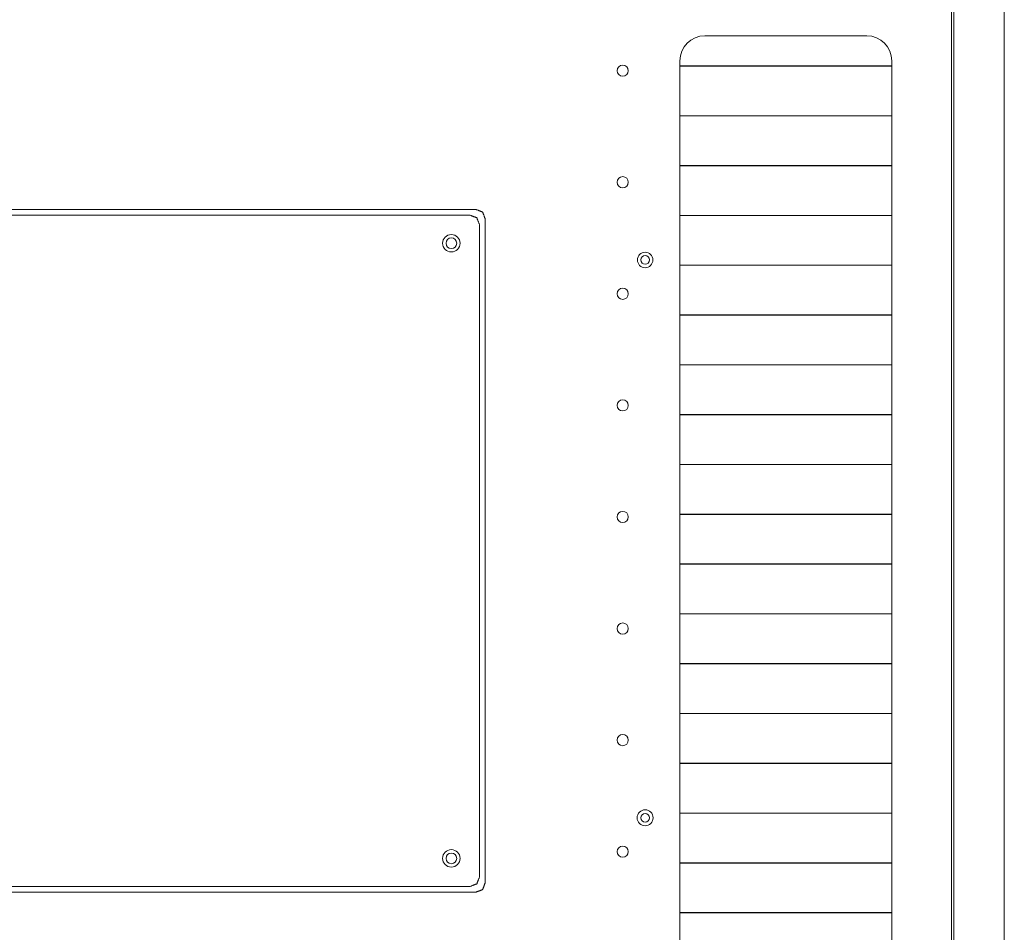
# Model space of a CAD drawing. Units: millimetres. Extents: x 0 to 10018, y 0 to 6529.
# Drawn here: x 4131 to 4526, y 5882 to 6248 of the extents above; entities that cross this region are included whole.
import ezdxf

# ---------------------------------------------------------------- set-up
doc = ezdxf.new("R2010")
doc.units = ezdxf.units.MM
doc.layers.add('Trimetric', color=7, linetype='Continuous')

msp = doc.modelspace()

# ---------------------------------------------------------------- linework, layer by layer
at = {"layer": 'Trimetric', "color": 193, "linetype": 'Continuous', "lineweight": 18}
for p, q in [((4526.19, 6461.23), (4526.19, 5321.23)), ((4505.99, 6430.72), (4505.99, 5352.33)), ((4420.69, 6229.44), (4420.69, 6229.35)), ((4475.69, 6229.37), (4475.69, 6229.43)), ((4420.69, 6209.43), (4420.69, 6209.36)), ((4475.69, 6209.37), (4475.69, 6209.43)), ((4420.69, 6189.43), (4420.69, 6189.36)), ((4475.69, 6189.37), (4475.69, 6189.43)), ((4420.69, 6169.44), (4420.69, 6169.37)), ((4475.69, 6169.36), (4475.69, 6169.43)), ((4420.69, 6149.42), (4420.69, 6149.35)), ((4475.69, 6149.36), (4475.69, 6149.43)), ((4420.69, 6129.43), (4420.69, 6129.36)), ((4475.69, 6129.36), (4475.69, 6129.43)), ((4420.69, 6109.44), (4420.69, 6109.36)), ((4475.69, 6109.36), (4475.69, 6109.43)), ((4420.69, 6089.44), (4420.69, 6089.35)), ((4475.69, 6089.36), (4475.69, 6089.43)), ((4420.69, 6069.43), (4420.69, 6069.36)), ((4475.69, 6069.36), (4475.69, 6069.43)), ((4420.69, 6049.43), (4420.69, 6049.36)), ((4475.69, 6049.36), (4475.69, 6049.43)), ((4420.69, 6029.44), (4420.69, 6029.37)), ((4475.69, 6029.36), (4475.69, 6029.43)), ((4420.69, 6009.43), (4420.69, 6009.35)), ((4420.69, 5989.43), (4420.69, 5989.36)), ((4420.69, 5969.43), (4420.69, 5969.37)), ((4475.69, 5969.36), (4475.69, 5969.43)), ((4420.69, 5949.44), (4420.69, 5949.35)), ((4475.69, 5949.36), (4475.69, 5949.43)), ((4420.69, 5929.43), (4420.69, 5929.36)), ((4475.69, 5929.36), (4475.69, 5929.43)), ((4420.69, 5909.43), (4420.69, 5909.36)), ((4475.69, 5909.36), (4475.69, 5909.44)), ((4420.69, 5889.46), (4420.69, 5889.39)), ((4475.69, 5889.37), (4475.69, 5889.46))]:
    msp.add_line(p, q, dxfattribs=at)
at = {"layer": 'Trimetric', "color": 71, "linetype": 'Continuous', "lineweight": 18}
for p, q in [((4504.99, 5354.33), (4504.99, 6428.73)), ((4405.99, 6241.53), (4470.99, 6241.53)), ((4395.99, 5551.53), (4395.99, 6231.53)), ((4480.99, 6231.53), (4480.99, 5551.53)), ((4314.11, 6171.78), (3943.28, 6171.78)), ((4311.8, 6169.47), (3945.59, 6169.47)), ((4317.75, 5901.32), (4317.75, 6168.14)), ((4315.44, 5903.63), (4315.44, 6165.83)), ((3945.59, 5899.99), (4311.8, 5899.99)), ((3943.28, 5897.68), (4314.11, 5897.68))]:
    msp.add_line(p, q, dxfattribs=at)
at = {"layer": 'Trimetric', "color": 3, "linetype": 'Continuous', "lineweight": 18}
for p, q in [((4395.99, 6229.44), (4480.99, 6229.44)), ((4480.99, 6229.37), (4395.99, 6229.37)), ((4395.99, 6209.44), (4480.99, 6209.44)), ((4480.99, 6209.37), (4395.99, 6209.37)), ((4395.99, 6189.44), (4480.99, 6189.44)), ((4480.99, 6189.37), (4395.99, 6189.37)), ((4395.99, 6169.44), (4480.99, 6169.44)), ((4480.99, 6169.37), (4395.99, 6169.37)), ((4395.99, 6149.44), (4480.99, 6149.44)), ((4480.99, 6149.37), (4395.99, 6149.37)), ((4395.99, 6129.44), (4480.99, 6129.44)), ((4480.99, 6129.37), (4395.99, 6129.37)), ((4395.99, 6109.44), (4480.99, 6109.44)), ((4480.99, 6109.37), (4395.99, 6109.37)), ((4395.99, 6089.44), (4480.99, 6089.44)), ((4480.99, 6089.37), (4395.99, 6089.37)), ((4395.99, 6069.44), (4480.99, 6069.44)), ((4480.99, 6069.37), (4395.99, 6069.37)), ((4395.99, 6049.44), (4480.99, 6049.44)), ((4480.99, 6049.37), (4395.99, 6049.37)), ((4395.99, 6029.44), (4480.99, 6029.44)), ((4480.99, 6029.37), (4395.99, 6029.37)), ((4395.99, 6009.44), (4480.99, 6009.44)), ((4480.99, 6009.37), (4395.99, 6009.37)), ((4395.99, 5989.44), (4480.99, 5989.44)), ((4480.99, 5989.37), (4395.99, 5989.37)), ((4395.99, 5969.44), (4480.99, 5969.44)), ((4480.99, 5969.37), (4395.99, 5969.37)), ((4395.99, 5949.44), (4480.99, 5949.44)), ((4480.99, 5949.37), (4395.99, 5949.37)), ((4395.99, 5929.44), (4480.99, 5929.44)), ((4480.99, 5929.37), (4395.99, 5929.37)), ((4395.99, 5909.44), (4480.99, 5909.44)), ((4480.99, 5909.37), (4395.99, 5909.37)), ((4395.99, 5889.44), (4480.99, 5889.44)), ((4480.99, 5889.37), (4395.99, 5889.37))]:
    msp.add_line(p, q, dxfattribs=at)
at = {"layer": 'Trimetric', "color": 71, "linetype": 'Continuous', "lineweight": 18}
for centre, radius in [((4372.99, 6227.53), 2.25), ((4372.99, 6182.73), 2.25), ((4304.2, 6158.23), 3.5), ((4304.2, 6158.23), 2.15), ((4381.99, 6151.53), 3.1), ((4372.99, 6137.93), 2.25), ((4372.99, 6093.13), 2.25), ((4372.99, 6048.33), 2.25), ((4372.99, 6003.53), 2.25), ((4372.99, 5958.73), 2.25), ((4381.99, 5927.53), 3.2), ((4304.2, 5911.23), 3.5), ((4372.99, 5913.93), 2.25), ((4304.2, 5911.23), 2.15)]:
    msp.add_circle(centre, radius, dxfattribs=at)
at = {"layer": 'Trimetric', "color": 3, "linetype": 'Continuous', "lineweight": 18}
for centre in [(4381.99, 6151.53), (4381.99, 5927.53)]:
    msp.add_circle(centre, 1.75, dxfattribs=at)
at = {"layer": 'Trimetric', "color": 71, "linetype": 'Continuous', "lineweight": 18}
for centre, start, end in [((4405.99, 6231.53), 90, 180), ((4470.99, 6231.53), 0, 90)]:
    msp.add_arc(centre, 10, start, end, dxfattribs=at)
at = {"layer": 'Trimetric', "color": 43, "linetype": 'Continuous', "lineweight": 18}
for start, end in [(160.2731, 161.9156), (18.09, 19.7325)]:
    msp.add_arc((4475.69, 6028.53), 2.7, start, end, dxfattribs=at)
at = {"layer": 'Trimetric', "color": 71, "linetype": 'Continuous', "lineweight": 18}
for points, knots in [([(4314.11, 6171.78), (4316.73, 6170.76), (4317.75, 6168.14)], [0, 0, 0.499962, 1, 1]), ([(4315.44, 6165.83), (4314.42, 6168.46), (4311.8, 6169.47)], [0, 0, 0.499962, 1, 1]), ([(4311.8, 5899.99), (4314.42, 5901.01), (4315.44, 5903.63)], [0, 0, 0.500038, 1, 1]), ([(4317.75, 5901.32), (4316.73, 5898.7), (4314.11, 5897.68)], [0, 0, 0.500038, 1, 1])]:
    msp.add_open_spline(points, degree=1, knots=knots, dxfattribs=at)

doc.saveas('drawing.dxf')
